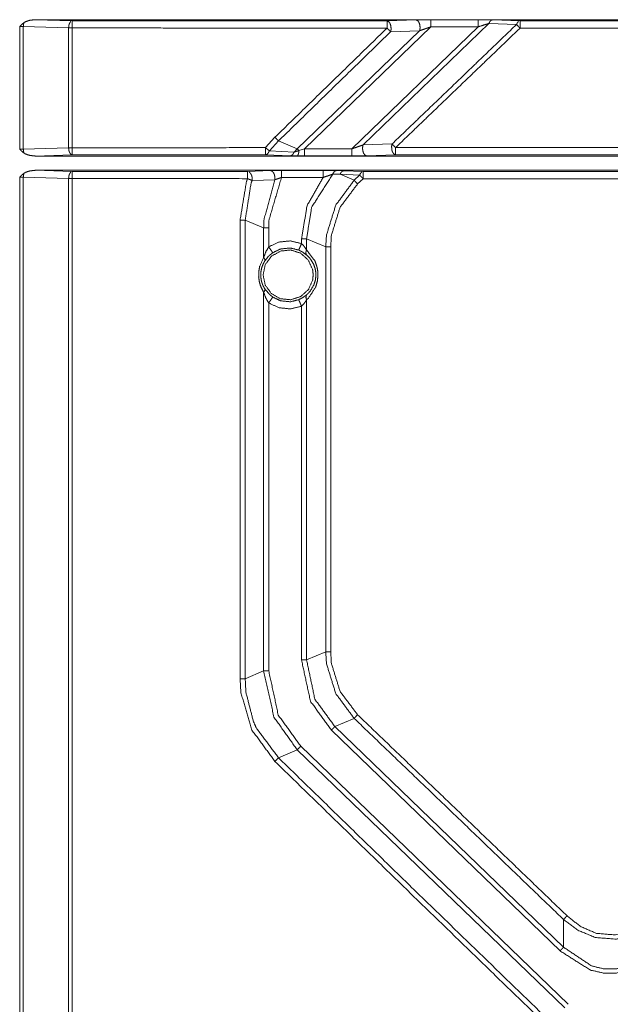
# Model space of a CAD drawing. Units: millimetres. Extents: x 906 to 9522, y -454 to 4348.
# Drawn here: x 5360 to 5442, y 883 to 1021 of the extents above; entities that cross this region are included whole.
import ezdxf

# ---------------------------------------------------------------- set-up
doc = ezdxf.new("R2010")
doc.units = ezdxf.units.MM
doc.layers.add('Trimetric', color=7, linetype='Continuous', true_color=0xffffff)

msp = doc.modelspace()

# ---------------------------------------------------------------- linework, layer by layer
at = {"layer": 'Trimetric', "color": 0, "linetype": 'Continuous', "lineweight": 18}
for p, q in [((5522.71963, 1020.66697), (5362.09414, 1020.66697)), ((5362.09414, 1020.66697), (5367.24551, 1020.51121)), ((5425.45913, 1020.14378), (5407.86587, 1003.15428)), ((5411.23452, 1020.49168), (5415.28555, 1020.63377)), ((5417.35293, 1020.66453), (5423.94619, 1020.66453)), ((5429.30606, 1019.99827), (5425.45913, 1020.14378)), ((5425.9501, 1020.63377), (5429.79727, 1020.48826)), ((5359.91665, 1002.56248), (5359.91665, 1019.71824)), ((5360.4169, 1019.70408), (5360.4169, 1002.57664)), ((5366.74551, 1019.51268), (5360.4169, 1019.70408)), ((5366.74551, 1002.76805), (5366.74551, 1019.51268)), ((5367.23355, 1019.51268), (5367.23355, 1002.76805)), ((5398.67617, 1002.61253), (5415.77652, 1019.12645)), ((5417.35293, 1019.66575), (5399.69644, 1002.61497)), ((5406.28946, 1002.61497), (5423.94619, 1019.66575)), ((5415.77652, 1019.12645), (5411.72574, 1018.98436)), ((5423.94619, 1019.66575), (5417.35293, 1019.66575)), ((5394.24063, 1002.78196), (5395.56363, 1004.23069)), ((5396.06241, 1003.7219), (5394.7836, 1002.34324)), ((5398.67617, 1002.61253), (5396.06241, 1003.7219)), ((5407.86587, 1003.15428), (5411.92544, 1003.29661)), ((5360.4169, 1002.57664), (5366.74551, 1002.76805)), ((5394.7836, 1002.34324), (5398.23233, 1002.1594)), ((5398.23233, 1002.1594), (5398.67617, 1002.61253)), ((5398.9169, 1002.36277), (5398.67617, 1002.61253)), ((5398.9169, 1002.36277), (5399.69644, 1002.61497)), ((5399.69644, 1002.61497), (5406.28946, 1002.61497)), ((5367.24551, 1001.76927), (5362.09414, 1001.61351)), ((5522.71963, 1001.61351), (5362.09414, 1001.61351)), ((5397.72598, 1001.64647), (5394.2482, 1001.78343)), ((5399.69644, 1001.61619), (5398.6669, 1001.62327)), ((5406.28946, 1001.61619), (5399.69644, 1001.61619)), ((5412.41665, 1001.78929), (5408.35708, 1001.64695)), ((5362.09414, 999.61351), (5367.24551, 999.45774)), ((5522.71963, 999.61351), (5362.09414, 999.61351)), ((5391.74429, 999.44456), (5394.93228, 999.58299)), ((5396.47451, 999.61082), (5402.28872, 999.61082)), ((5404.14492, 999.58055), (5405.15054, 999.54222)), ((5405.15054, 999.54222), (5407.88052, 999.43895)), ((5359.91665, 869.25755), (5359.91665, 998.66453)), ((5360.4169, 998.65062), (5360.4169, 869.25755)), ((5366.74551, 998.45921), (5360.4169, 998.65062)), ((5366.74551, 866.30784), (5366.74551, 998.45921)), ((5367.23355, 998.45921), (5367.23355, 866.30784)), ((5395.54116, 998.28636), (5392.3771, 998.20384)), ((5402.28872, 998.61229), (5396.47451, 998.61229)), ((5404.65957, 999.05223), (5403.64224, 999.07322)), ((5406.62588, 998.21751), (5404.65957, 999.05223)), ((5407.38955, 998.94896), (5404.65957, 999.05223)), ((5406.62588, 998.21751), (5407.38955, 998.94896)), ((5407.87515, 998.44017), (5407.11123, 997.70897)), ((5390.7001, 928.55906), (5390.7001, 992.66795)), ((5391.41568, 992.66795), (5391.41568, 928.55906)), ((5393.99087, 991.57493), (5391.41568, 992.66795)), ((5393.99087, 987.44212), (5393.99087, 991.57493)), ((5394.6979, 991.57493), (5394.6979, 988.91453)), ((5399.27774, 989.37693), (5399.27774, 990.05101)), ((5399.98501, 990.05101), (5399.98501, 988.48802)), ((5402.65225, 988.91868), (5399.98501, 990.05101)), ((5402.65225, 932.30833), (5402.65225, 988.91868)), ((5403.35318, 988.91868), (5403.35318, 932.30833)), ((5393.99087, 929.65232), (5393.99087, 982.55052)), ((5399.98501, 981.50462), (5399.98501, 931.17601)), ((5394.6979, 981.07835), (5394.6979, 929.65232)), ((5399.27774, 931.17601), (5399.27774, 980.6157)), ((5402.65225, 932.30833), (5399.98501, 931.17601)), ((5393.99087, 929.65232), (5391.41568, 928.55906)), ((5403.93594, 921.8679), (5406.62588, 923.0095)), ((5435.38296, 890.51707), (5403.44497, 921.35911)), ((5403.93594, 921.8679), (5435.87393, 891.02562)), ((5396.06241, 917.50511), (5398.67617, 918.61448)), ((5436.03824, 882.53416), (5398.67617, 918.61448)), ((5399.16714, 919.12303), (5436.52945, 883.04295)), ((5435.87393, 894.89988), (5435.87393, 891.02562))]:
    msp.add_line(p, q, dxfattribs=at)
for points, knots in [([(5359.91677, 1019.71821), (5359.91909, 1019.72036), (5359.92124, 1019.72268), (5360.19988, 1019.99189), (5360.40079, 1020.16585), (5360.45586, 1020.20852), (5360.51076, 1020.25118)], [0, 0, 0.003955428, 0.007910857, 0.492995816, 0.825734546, 0.912949058, 1, 1]), ([(5360.41683, 1019.70416), (5360.43056, 1019.84769), (5360.44445, 1019.99123), (5360.45272, 1020.03373), (5360.46115, 1020.07623), (5360.51076, 1020.25118)], [0, 0, 0.258929464, 0.517887364, 0.595634755, 0.673439402, 1, 1]), ([(5360.51076, 1020.25118), (5360.7388, 1020.38976), (5361.35693, 1020.59514), (5362.09413, 1020.66707)], [0, 0, 0.160854654, 0.553500953, 1, 1]), ([(5366.7455, 1019.51266), (5366.78999, 1019.88473), (5366.81016, 1019.96576), (5366.83959, 1020.05969), (5366.89979, 1020.20323), (5366.92095, 1020.24126), (5366.94212, 1020.27946), (5366.9876, 1020.33849), (5367.03307, 1020.3977), (5367.05936, 1020.42267)], [0, 0, 0.38045368, 0.465233768, 0.56517113, 0.723199352, 0.767392392, 0.811732214, 0.887391905, 0.963184673, 1, 1]), ([(5367.23349, 1019.51266), (5367.23349, 1019.55417), (5367.23366, 1019.60494), (5367.23366, 1019.6557), (5367.23399, 1019.7192), (5367.23432, 1019.83298), (5367.23465, 1019.88325), (5367.2373, 1020.20091), (5367.2373, 1020.20538), (5367.23928, 1020.31303), (5367.2411, 1020.42085), (5367.24342, 1020.46599), (5367.24556, 1020.5113)], [0, 0, 0.041556613, 0.092385089, 0.143213297, 0.206790809, 0.320699462, 0.371032066, 0.689091913, 0.693562146, 0.801362746, 0.909325962, 0.954584381, 1, 1]), ([(5367.24556, 1020.5113), (5389.23972, 1020.49939), (5411.23453, 1020.49162)], [0, 0, 0.499992503, 1, 1]), ([(5411.2294, 1019.49299), (5411.2294, 1019.50473), (5411.22957, 1019.54508), (5411.22957, 1019.64992), (5411.22973, 1019.71424), (5411.22973, 1019.77758), (5411.2299, 1019.84091), (5411.2299, 1019.86357), (5411.23056, 1020.02232), (5411.23106, 1020.18123), (5411.23106, 1020.18454), (5411.23271, 1020.401), (5411.23271, 1020.40398), (5411.23354, 1020.4478), (5411.23453, 1020.49162)], [0, 0, 0.011756581, 0.052159817, 0.157141114, 0.221554142, 0.284973443, 0.34839296, 0.371078193, 0.53004179, 0.689170368, 0.692482081, 0.909240012, 0.912220554, 0.956108559, 1, 1]), ([(5411.72566, 1018.98432), (5411.73228, 1019.00714), (5411.73873, 1019.02996), (5411.75874, 1019.13514), (5411.77891, 1019.24047), (5411.7842, 1019.30612), (5411.78966, 1019.37161), (5411.76055, 1019.7794), (5411.70185, 1019.95915), (5411.64331, 1020.13907), (5411.57369, 1020.24225), (5411.50424, 1020.34561), (5411.48175, 1020.36843), (5411.46968, 1020.37951), (5411.45761, 1020.39042), (5411.23453, 1020.49162)], [0, 0, 0.013661737, 0.027297308, 0.08885566, 0.150525239, 0.18839615, 0.226180063, 0.46125447, 0.569983483, 0.678773429, 0.750347182, 0.821946698, 0.840369519, 0.849791028, 0.859148506, 1, 1]), ([(5411.92542, 1003.29668), (5420.61566, 1011.63899), (5429.30607, 1019.99817)], [0, 0, 0.499755105, 1, 1]), ([(5415.28547, 1020.63367), (5416.71752, 1020.66178), (5417.35302, 1020.66443)], [0, 0, 0.692672933, 1, 1]), ([(5415.7766, 1019.12637), (5415.8406, 1019.51382), (5415.81149, 1019.92145), (5415.69425, 1020.28111), (5415.50854, 1020.53263), (5415.39692, 1020.58307), (5415.28547, 1020.63367)], [0, 0, 0.226053561, 0.461295779, 0.679057851, 0.859030316, 0.929538876, 1, 1]), ([(5417.35302, 1019.66579), (5417.35302, 1019.96477), (5417.35302, 1020.03637), (5417.35302, 1020.23646), (5417.35302, 1020.35404), (5417.35302, 1020.4559), (5417.35302, 1020.57397), (5417.35302, 1020.60308), (5417.35302, 1020.66443)], [0, 0, 0.299387316, 0.371087928, 0.571452227, 0.689186951, 0.791190594, 0.90942209, 0.938565988, 1, 1]), ([(5423.94611, 1020.66443), (5425.50401, 1020.64723), (5425.95016, 1020.63367)], [0, 0, 0.777305013, 1, 1]), ([(5423.94611, 1019.66579), (5423.94611, 1019.851), (5423.94611, 1020.19529), (5423.94611, 1020.46401), (5423.94611, 1020.57397), (5423.94611, 1020.66443)], [0, 0, 0.185461169, 0.530220235, 0.799304521, 0.90942209, 1, 1]), ([(5425.45903, 1020.1437), (5425.29135, 1020.09309), (5425.12383, 1020.04233), (5424.74945, 1019.92541), (5423.94611, 1019.66579)], [0, 0, 0.110388605, 0.22070762, 0.467904321, 1, 1]), ([(5425.45903, 1020.1437), (5425.55262, 1020.33982), (5425.61166, 1020.41622), (5425.67069, 1020.49245), (5425.71518, 1020.52899), (5425.75949, 1020.56554), (5425.78281, 1020.5791), (5425.80596, 1020.59249), (5425.87806, 1020.61317), (5425.95016, 1020.63367)], [0, 0, 0.298105912, 0.43055211, 0.562818882, 0.641793102, 0.720592176, 0.757593059, 0.794283897, 0.897173091, 1, 1]), ([(5429.30607, 1019.99817), (5429.43671, 1020.25052), (5429.45407, 1020.27334), (5429.4716, 1020.296), (5429.52948, 1020.3585), (5429.60654, 1020.42002)], [0, 0, 0.540976171, 0.595567338, 0.650100377, 0.812281481, 1, 1]), ([(5429.79522, 1019.48951), (5429.73502, 1019.55202), (5429.60637, 1019.68564), (5429.53791, 1019.75691), (5429.53659, 1019.75823), (5429.53526, 1019.75972), (5429.5303, 1019.76468), (5429.31665, 1019.98709), (5429.31136, 1019.99255), (5429.30607, 1019.99817)], [0, 0, 0.122967537, 0.38580674, 0.525847306, 0.528498425, 0.531320109, 0.541261806, 0.978287667, 0.989059113, 1, 1]), ([(5429.79522, 1019.48951), (5429.79522, 1019.50787), (5429.79522, 1019.576), (5429.79522, 1019.62577), (5429.79522, 1019.75277), (5429.79538, 1019.80652), (5429.79538, 1019.86009), (5429.79555, 1020.01901), (5429.79588, 1020.17793), (5429.79588, 1020.18123), (5429.79621, 1020.28938), (5429.79637, 1020.3977), (5429.79654, 1020.39902), (5429.79654, 1020.40051), (5429.7972, 1020.48815)], [0, 0, 0.018380267, 0.086602519, 0.136444504, 0.26361608, 0.317432432, 0.371082941, 0.530213086, 0.689343489, 0.692655249, 0.800950301, 0.909410561, 0.910745574, 0.912235866, 1, 1]), ([(5360.41683, 1019.70416), (5360.37781, 1019.70631), (5360.33895, 1019.70829), (5359.91677, 1019.71821)], [0, 0, 0.078125275, 0.155902958, 1, 1]), ([(5367.23349, 1019.51266), (5367.10715, 1019.51266), (5366.92592, 1019.51266), (5366.80818, 1019.51266), (5366.7455, 1019.51266)], [0, 0, 0.25889529, 0.630294815, 0.87156896, 1, 1]), ([(5411.2294, 1019.49299), (5389.23112, 1019.50076), (5367.23349, 1019.51266)], [0, 0, 0.500007496, 1, 1]), ([(5395.56359, 1004.23066), (5403.39658, 1011.86852), (5411.2294, 1019.49299)], [0, 0, 0.500216389, 1, 1]), ([(5411.72566, 1018.98432), (5403.894, 1011.35986), (5396.06233, 1003.722)], [0, 0, 0.499786284, 1, 1]), ([(5411.72566, 1018.98432), (5411.49779, 1019.21749), (5411.36616, 1019.35243), (5411.2982, 1019.42237), (5411.2977, 1019.42271), (5411.29737, 1019.4232), (5411.28067, 1019.4404), (5411.2552, 1019.46636), (5411.2423, 1019.47976), (5411.238, 1019.48406), (5411.23784, 1019.48439), (5411.23585, 1019.48637), (5411.2342, 1019.48819), (5411.23354, 1019.48885), (5411.23271, 1019.48951), (5411.23205, 1019.49017), (5411.23139, 1019.491), (5411.23073, 1019.49166), (5411.22973, 1019.49265), (5411.2294, 1019.49299)], [0, 0, 0.458737234, 0.723978492, 0.861209931, 0.862048868, 0.862887805, 0.896619874, 0.947790792, 0.973955569, 0.98251108, 0.983031367, 0.986980064, 0.99043909, 0.991755322, 0.993245196, 0.994561429, 0.996051303, 0.997367535, 0.999341884, 1, 1]), ([(5429.79522, 1019.48951), (5421.10349, 1011.13033), (5412.41193, 1002.78802)], [0, 0, 0.500244857, 1, 1]), ([(5417.35302, 1019.66579), (5416.87016, 1019.50506), (5416.53083, 1019.38996), (5415.7766, 1019.12637)], [0, 0, 0.305435594, 0.520486292, 1, 1]), ([(5455.01877, 1019.48951), (5442.40691, 1019.48885), (5429.79522, 1019.48951)], [0, 0, 0.500003278, 1, 1]), ([(5396.06233, 1003.722), (5395.83313, 1003.955), (5395.56359, 1004.23066)], [0, 0, 0.458791201, 1, 1]), ([(5412.41672, 1001.78938), (5412.19364, 1001.89042), (5412.18157, 1001.9015), (5412.16934, 1001.91258), (5412.13593, 1001.95045), (5412.10253, 1001.98815), (5412.00794, 1002.14194), (5411.94411, 1002.29656), (5411.91749, 1002.39908), (5411.8907, 1002.50161), (5411.86159, 1002.90923), (5411.87218, 1003.03904), (5411.91252, 1003.25104), (5411.92542, 1003.29668)], [0, 0, 0.140701548, 0.150115651, 0.159599969, 0.18861214, 0.217553129, 0.321287072, 0.417393449, 0.478253082, 0.539136664, 0.773931511, 0.848761503, 0.972750295, 1, 1]), ([(5411.92542, 1003.29668), (5412.1485, 1003.06319), (5412.15247, 1003.05889), (5412.1566, 1003.05459), (5412.28145, 1002.92412), (5412.34462, 1002.85813), (5412.40796, 1002.79215), (5412.40994, 1002.79), (5412.41193, 1002.78802)], [0, 0, 0.458794507, 0.467107471, 0.475581547, 0.732142944, 0.861918423, 0.991856484, 0.996012966, 1, 1]), ([(5359.91677, 1002.56246), (5359.96059, 1002.56263), (5360.00441, 1002.56296), (5360.41683, 1002.57652)], [0, 0, 0.087593589, 0.175189049, 1, 1]), ([(5360.51076, 1002.02949), (5360.19988, 1002.28878), (5360.00905, 1002.47102), (5359.96506, 1002.51451), (5359.92124, 1002.558), (5359.91909, 1002.56031), (5359.91677, 1002.56246)], [0, 0, 0.506913789, 0.837321771, 0.914778429, 0.992087977, 0.996043989, 1, 1]), ([(5360.51076, 1002.02949), (5360.46115, 1002.20445), (5360.45272, 1002.24695), (5360.44445, 1002.28945), (5360.43056, 1002.43298), (5360.41683, 1002.57652)], [0, 0, 0.326560598, 0.404365245, 0.482112636, 0.741070536, 1, 1]), ([(5362.09413, 1001.6136), (5361.35693, 1001.68553), (5360.7388, 1001.89092), (5360.51076, 1002.02949)], [0, 0, 0.446499047, 0.839145346, 1, 1]), ([(5367.24556, 1001.76937), (5367.05936, 1001.85801), (5367.03307, 1001.88298), (5366.9876, 1001.94218), (5366.94212, 1002.00122), (5366.92095, 1002.03925), (5366.89979, 1002.07745), (5366.83959, 1002.22099), (5366.81016, 1002.31491), (5366.78999, 1002.39594), (5366.7455, 1002.76801)], [0, 0, 0.173127205, 0.203568798, 0.266239776, 0.328800716, 0.365342739, 0.402006131, 0.532675369, 0.615310854, 0.685413203, 1, 1]), ([(5366.7455, 1002.76801), (5366.80818, 1002.76801), (5366.92592, 1002.76801), (5367.10715, 1002.76801), (5367.23349, 1002.76801)], [0, 0, 0.12843104, 0.369705185, 0.74110471, 1, 1]), ([(5367.23349, 1002.76801), (5380.73683, 1002.77578), (5394.24051, 1002.78207)], [0, 0, 0.499993891, 1, 1]), ([(5367.24556, 1001.76937), (5367.24342, 1001.81468), (5367.2411, 1001.85983), (5367.23928, 1001.96765), (5367.2373, 1002.0753), (5367.2373, 1002.07976), (5367.23465, 1002.39743), (5367.23432, 1002.4477), (5367.23399, 1002.56147), (5367.23366, 1002.62497), (5367.23366, 1002.67574), (5367.23349, 1002.7265), (5367.23349, 1002.76801)], [0, 0, 0.045415619, 0.090674038, 0.198637254, 0.306437854, 0.310908087, 0.628967934, 0.679300538, 0.793209191, 0.856786703, 0.907614911, 0.958443387, 1, 1]), ([(5394.24828, 1001.78343), (5394.2453, 1001.87388), (5394.24415, 1001.98385), (5394.24282, 1002.09365), (5394.24117, 1002.41149), (5394.24117, 1002.45762), (5394.241, 1002.50376), (5394.24084, 1002.57057), (5394.24084, 1002.63737), (5394.24051, 1002.74254), (5394.24051, 1002.78207)], [0, 0, 0.090620737, 0.20073687, 0.310689304, 0.628936444, 0.675132985, 0.721329822, 0.788223942, 0.855117857, 0.96042662, 1, 1]), ([(5394.24051, 1002.78207), (5394.24166, 1002.78107), (5394.24282, 1002.78025), (5394.24514, 1002.77826), (5394.24745, 1002.77644), (5394.24977, 1002.77446), (5394.25456, 1002.77066), (5394.25919, 1002.76685), (5394.26862, 1002.75925), (5394.27788, 1002.75164), (5394.29657, 1002.73659), (5394.31525, 1002.72138), (5394.35229, 1002.69145), (5394.38934, 1002.66135), (5394.53287, 1002.54527), (5394.78356, 1002.34319)], [0, 0, 0.002183479, 0.004220781, 0.008587738, 0.012804404, 0.017171362, 0.025937328, 0.034519, 0.051866001, 0.069029344, 0.103390327, 0.137900347, 0.20610495, 0.274458651, 0.538844545, 1, 1]), ([(5394.24828, 1001.78343), (5394.35494, 1001.82246), (5394.4616, 1001.86132), (5394.5332, 1001.91903), (5394.58513, 1001.97972), (5394.63722, 1002.04041), (5394.64251, 1002.04834), (5394.64797, 1002.05628), (5394.78356, 1002.34319)], [0, 0, 0.139285142, 0.278500731, 0.39128412, 0.48923438, 0.587316602, 0.599015739, 0.610828574, 1, 1]), ([(5397.7259, 1001.64634), (5397.92417, 1001.71778), (5398.01181, 1001.80675), (5398.09962, 1001.89555), (5398.23224, 1002.15947)], [0, 0, 0.278809909, 0.444026453, 0.609240969, 1, 1]), ([(5398.23224, 1002.15947), (5398.72271, 1002.30367), (5398.91702, 1002.36287)], [0, 0, 0.715655319, 1, 1]), ([(5398.66699, 1001.62336), (5398.7075, 1001.6556), (5398.74818, 1001.68785), (5398.76108, 1001.70918), (5398.77398, 1001.73035), (5398.79779, 1001.7874), (5398.8216, 1001.84428), (5398.84211, 1001.9182), (5398.86245, 1001.99212), (5398.87105, 1002.03445), (5398.87981, 1002.07679), (5398.8985, 1002.21983), (5398.91702, 1002.36287)], [0, 0, 0.064308512, 0.12877784, 0.15973753, 0.190521658, 0.267299811, 0.343888478, 0.43915727, 0.534371369, 0.588020682, 0.641711254, 0.820868871, 1, 1]), ([(5399.69638, 1001.61625), (5399.69638, 1001.66156), (5399.69638, 1001.81667), (5399.69638, 1001.92647), (5399.69638, 1002.2443), (5399.69638, 1002.61488)], [0, 0, 0.04537175, 0.200695479, 0.310647458, 0.628912072, 1, 1]), ([(5406.28947, 1002.61488), (5406.77233, 1002.77562), (5407.11166, 1002.89071), (5407.86589, 1003.1543)], [0, 0, 0.305435594, 0.520486292, 1, 1]), ([(5406.28947, 1001.61625), (5406.28947, 1001.6776), (5406.28947, 1001.7067), (5406.28947, 1001.76574), (5406.28947, 1001.8757), (5406.28947, 1001.98534), (5406.28947, 1002.14426), (5406.28947, 1002.28019), (5406.28947, 1002.46539), (5406.28947, 1002.61488)], [0, 0, 0.061434012, 0.09057791, 0.149693658, 0.259811227, 0.369597615, 0.528729922, 0.664845173, 0.850306342, 1, 1]), ([(5408.35702, 1001.647), (5408.13394, 1001.74804), (5407.94824, 1001.99956), (5407.831, 1002.35923), (5407.80189, 1002.76685), (5407.86589, 1003.1543)], [0, 0, 0.140969643, 0.320942116, 0.538704199, 0.773946428, 1, 1]), ([(5412.41672, 1001.78938), (5412.41589, 1001.83321), (5412.4149, 1001.87703), (5412.4149, 1001.87984), (5412.41408, 1001.98815), (5412.41341, 1002.09647), (5412.41341, 1002.09961), (5412.41292, 1002.25852), (5412.41226, 1002.41744), (5412.41226, 1002.47002), (5412.41209, 1002.52244), (5412.41209, 1002.58661), (5412.41193, 1002.6506), (5412.41193, 1002.75098), (5412.41193, 1002.78802)], [0, 0, 0.043888068, 0.087779573, 0.090594533, 0.199056444, 0.307517218, 0.31066335, 0.469792157, 0.628921567, 0.681577877, 0.734068862, 0.798316184, 0.862398133, 0.962908763, 1, 1]), ([(5412.41193, 1002.78802), (5442.40691, 1002.79182), (5472.40206, 1002.78802)], [0, 0, 0.499998622, 1, 1]), ([(5394.24828, 1001.78343), (5380.74676, 1001.77715), (5367.24556, 1001.76937)], [0, 0, 0.50000611, 1, 1]), ([(5398.66699, 1001.62336), (5398.40406, 1001.62766), (5397.7259, 1001.64634)], [0, 0, 0.279339019, 1, 1]), ([(5408.35702, 1001.647), (5406.92513, 1001.61889), (5406.28947, 1001.61625)], [0, 0, 0.692592968, 1, 1]), ([(5359.91677, 998.66449), (5359.91909, 998.6668), (5359.92124, 998.66912), (5360.19988, 998.93833), (5360.40079, 999.11213), (5360.45586, 999.15479), (5360.51076, 999.19746)], [0, 0, 0.004099082, 0.008054478, 0.493135471, 0.82573597, 0.91294977, 1, 1]), ([(5360.41683, 998.6506), (5360.43056, 998.79397), (5360.44445, 998.93751), (5360.45272, 998.98), (5360.46115, 999.0225), (5360.51076, 999.19746)], [0, 0, 0.258710338, 0.517744808, 0.595515189, 0.673342841, 1, 1]), ([(5360.51076, 999.19746), (5360.7388, 999.33603), (5361.35693, 999.54158), (5362.09413, 999.61352)], [0, 0, 0.160849594, 0.553514997, 1, 1]), ([(5366.7455, 998.45911), (5366.78999, 998.83118), (5366.81016, 998.9122), (5366.83959, 999.00613), (5366.89979, 999.14967), (5366.94212, 999.22574), (5366.9876, 999.28494), (5367.03307, 999.34397), (5367.05936, 999.36911)], [0, 0, 0.38046546, 0.465248174, 0.56518863, 0.723221746, 0.811610562, 0.887405678, 0.963067711, 1, 1]), ([(5367.23349, 998.45911), (5367.23349, 998.50061), (5367.23366, 998.55138), (5367.23366, 998.60215), (5367.23399, 998.66565), (5367.23432, 998.77942), (5367.23465, 998.82952), (5367.2373, 999.14735), (5367.2373, 999.15165), (5367.23928, 999.25947), (5367.2411, 999.36712), (5367.24342, 999.41243), (5367.24556, 999.45774)], [0, 0, 0.041556622, 0.09238511, 0.143213329, 0.206790855, 0.320699534, 0.370866588, 0.689092065, 0.693396735, 0.801362894, 0.909160594, 0.954584371, 1, 1]), ([(5367.24556, 999.45774), (5379.49495, 999.45047), (5391.74433, 999.44468)], [0, 0, 0.500000016, 1, 1]), ([(5391.73623, 998.44604), (5391.73623, 998.45216), (5391.73623, 998.49929), (5391.73639, 998.5403), (5391.73639, 998.60479), (5391.73656, 998.66912), (5391.73689, 998.79595), (5391.73689, 998.80621), (5391.73705, 998.81662), (5391.73871, 999.13446), (5391.73887, 999.13611), (5391.73887, 999.13776), (5391.74003, 999.24591), (5391.74135, 999.35422), (5391.74135, 999.35704), (5391.74433, 999.44468)], [0, 0, 0.006126354, 0.053315834, 0.094379295, 0.158954373, 0.223364088, 0.350362174, 0.360627955, 0.371060628, 0.689304169, 0.690968198, 0.69262397, 0.800917612, 0.909378717, 0.912193528, 1, 1]), ([(5392.37701, 998.20378), (5392.38363, 998.32466), (5392.39008, 998.44555), (5392.38677, 998.50078), (5392.3833, 998.55601), (5392.3704, 998.64018), (5392.35734, 998.72435), (5392.35419, 998.73841), (5392.35105, 998.75263), (5392.33038, 998.82357), (5392.30988, 998.89451), (5392.28276, 998.95983), (5392.2558, 999.02498), (5392.21082, 999.10105), (5392.16568, 999.17712), (5391.96906, 999.36845)], [0, 0, 0.093685001, 0.187363098, 0.230181175, 0.273007091, 0.338903473, 0.404819361, 0.415965126, 0.427235812, 0.484417311, 0.541563143, 0.596294379, 0.650858402, 0.719244907, 0.787696634, 1, 1]), ([(5394.93223, 999.58309), (5395.57202, 999.60227), (5396.33386, 999.61054), (5396.47442, 999.61087)], [0, 0, 0.414958564, 0.908876368, 1, 1]), ([(5395.5411, 998.28647), (5395.55912, 998.64828), (5395.49381, 999.0015), (5395.35407, 999.29932), (5395.15812, 999.50206), (5394.93223, 999.58309)], [0, 0, 0.230392509, 0.458839659, 0.668058187, 0.847377799, 1, 1]), ([(5396.47442, 998.61223), (5396.47442, 998.91121), (5396.47442, 998.98265), (5396.47442, 999.18291), (5396.47442, 999.30048), (5396.47442, 999.40235), (5396.47442, 999.52025), (5396.47442, 999.54952), (5396.47442, 999.61087)], [0, 0, 0.299387316, 0.370922338, 0.571452227, 0.689186951, 0.791190594, 0.909256499, 0.938565988, 1, 1]), ([(5402.2888, 998.61223), (5402.2888, 998.79744), (5402.2888, 999.14157), (5402.2888, 999.41045), (5402.2888, 999.56556), (5402.2888, 999.61087)], [0, 0, 0.185461169, 0.530054645, 0.799304521, 0.95462825, 1, 1]), ([(5402.2888, 999.61087), (5403.40137, 999.60078), (5404.14502, 999.58061)], [0, 0, 0.599297929, 1, 1]), ([(5403.64215, 999.0731), (5403.73673, 999.27584), (5403.75542, 999.30495), (5403.77427, 999.33405), (5403.85728, 999.43426), (5403.94857, 999.51), (5404.04679, 999.54522), (5404.14502, 999.58061)], [0, 0, 0.298100221, 0.344186338, 0.390391874, 0.563786409, 0.721832984, 0.860879227, 1, 1]), ([(5404.65947, 999.05227), (5404.79011, 999.30445), (5404.87494, 999.38928), (5404.95994, 999.47395), (5405.05535, 999.50801), (5405.1506, 999.54224)], [0, 0, 0.390939953, 0.556079709, 0.721219779, 0.860678656, 1, 1]), ([(5407.38947, 998.94892), (5407.52011, 999.20126), (5407.53747, 999.22408), (5407.555, 999.24674), (5407.58394, 999.27799), (5407.61305, 999.30925), (5407.68994, 999.37076)], [0, 0, 0.54099333, 0.595586228, 0.650120997, 0.731214121, 0.812521471, 1, 1]), ([(5407.87515, 998.44025), (5407.87515, 998.45927), (5407.87515, 998.52823), (5407.87515, 998.57833), (5407.87531, 998.642), (5407.87531, 998.70566), (5407.87564, 998.81084), (5407.87614, 998.96975), (5407.8768, 999.12867), (5407.8768, 999.13197), (5407.87763, 999.24012), (5407.87862, 999.34844), (5407.87862, 999.35125), (5407.88061, 999.43889)], [0, 0, 0.019042258, 0.08809114, 0.138263349, 0.202013731, 0.265763898, 0.371076383, 0.530204198, 0.689332616, 0.692644313, 0.800939969, 0.909402596, 0.912217538, 1, 1]), ([(5360.41683, 998.6506), (5360.37781, 998.65258), (5360.33895, 998.65473), (5359.91677, 998.66449)], [0, 0, 0.078108383, 0.155904211, 1, 1]), ([(5367.23349, 998.45911), (5367.05209, 998.45911), (5366.80818, 998.45911), (5366.7455, 998.45911)], [0, 0, 0.371738394, 0.87156896, 1, 1]), ([(5391.73623, 998.44604), (5379.48469, 998.452), (5367.23349, 998.45911)], [0, 0, 0.500006736, 1, 1]), ([(5390.70022, 992.66787), (5391.57797, 998.00915), (5391.73623, 998.44604)], [0, 0, 0.920941758, 1, 1]), ([(5392.37701, 998.20378), (5392.22637, 997.78591), (5391.41558, 992.66787)], [0, 0, 0.078954339, 1, 1]), ([(5392.37701, 998.20378), (5392.08018, 998.31573), (5391.99568, 998.34782), (5391.86753, 998.39627), (5391.82403, 998.4128), (5391.81147, 998.4176), (5391.79873, 998.4224), (5391.78021, 998.42934), (5391.76913, 998.43347), (5391.75822, 998.43777), (5391.75442, 998.43926), (5391.75045, 998.44075), (5391.74879, 998.44125), (5391.74731, 998.44191), (5391.74664, 998.44207), (5391.74615, 998.44224), (5391.74532, 998.44257), (5391.74433, 998.4429), (5391.74367, 998.44323), (5391.74284, 998.44356), (5391.74234, 998.44373), (5391.74168, 998.44389), (5391.74003, 998.44472), (5391.73821, 998.44538), (5391.73623, 998.44604)], [0, 0, 0.463063306, 0.594996658, 0.794986364, 0.862902525, 0.882537309, 0.902397795, 0.931270337, 0.948531733, 0.965654181, 0.971615749, 0.977802722, 0.98032277, 0.982700056, 0.983695278, 0.984458579, 0.985758432, 0.987285034, 0.988364503, 0.989664357, 0.990427658, 0.99142288, 0.994121555, 0.996946798, 1, 1]), ([(5393.99081, 991.57481), (5394.04224, 992.74361), (5395.5411, 998.28647)], [0, 0, 0.169263695, 1, 1]), ([(5396.47442, 998.61223), (5394.73776, 992.69367), (5394.69791, 991.57481)], [0, 0, 0.846375064, 1, 1]), ([(5396.47442, 998.61223), (5396.43109, 998.59735), (5396.38793, 998.58247), (5395.92425, 998.4224), (5395.5411, 998.28647)], [0, 0, 0.046341224, 0.092524273, 0.588742597, 1, 1]), ([(5399.27784, 990.05098), (5400.05671, 994.66515), (5402.2888, 998.61223)], [0, 0, 0.507865146, 1, 1]), ([(5403.64215, 999.0731), (5400.69535, 994.43794), (5399.98494, 990.05098)], [0, 0, 0.552757668, 1, 1]), ([(5403.64215, 999.0731), (5403.08636, 998.88773), (5402.2888, 998.61223)], [0, 0, 0.40980327, 1, 1]), ([(5402.65227, 988.91873), (5402.77448, 990.61702), (5404.06002, 994.75031), (5406.62582, 998.21751)], [0, 0, 0.16459651, 0.583036017, 1, 1]), ([(5406.62582, 998.21751), (5406.8484, 997.98385), (5407.11133, 997.70885)], [0, 0, 0.458926194, 1, 1]), ([(5407.87515, 998.44025), (5407.75493, 998.56577), (5407.62032, 998.70666), (5407.61801, 998.70897), (5407.61569, 998.71145), (5407.61387, 998.71344), (5407.61205, 998.71526), (5407.40006, 998.93767), (5407.38947, 998.94892)], [0, 0, 0.247121402, 0.524184583, 0.528839896, 0.533664336, 0.537491956, 0.541149702, 0.978043449, 1, 1]), ([(5476.93884, 998.44025), (5442.40691, 998.43529), (5407.87515, 998.44025)], [0, 0, 0.500001197, 1, 1]), ([(5407.11133, 997.70885), (5404.65815, 994.44273), (5403.45396, 990.53037), (5403.35309, 988.91873)], [0, 0, 0.417110966, 0.835108483, 1, 1]), ([(5390.70022, 992.66787), (5390.89386, 992.66787), (5391.25154, 992.66787), (5391.41558, 992.66787)], [0, 0, 0.270688858, 0.770688858, 1, 1]), ([(5394.69791, 991.57481), (5394.50658, 991.57481), (5394.15303, 991.57481), (5393.99081, 991.57481)], [0, 0, 0.270579981, 0.770579981, 1, 1]), ([(5394.69791, 988.91443), (5396.14203, 989.58878), (5397.72788, 989.74886), (5399.27784, 989.37695)], [0, 0, 0.33331808, 0.666653652, 1, 1]), ([(5399.98494, 990.05098), (5399.82272, 990.05098), (5399.46917, 990.05098), (5399.27784, 990.05098)], [0, 0, 0.229420019, 0.729420019, 1, 1]), ([(5400.90702, 984.99628), (5400.83045, 984.26867), (5400.23845, 982.93914), (5399.15696, 981.96531), (5397.77286, 981.51552), (5396.32542, 981.66765), (5395.06501, 982.39526), (5394.20958, 983.57282), (5393.90697, 984.99628), (5394.20958, 986.4199), (5395.06501, 987.5973), (5396.32542, 988.32507), (5397.77286, 988.4772), (5399.15696, 988.02741), (5400.23845, 987.05358), (5400.83045, 985.72405), (5400.90702, 984.99628)], [0, 0, 0.033501255, 0.100143608, 0.166783346, 0.233424537, 0.300068356, 0.366709369, 0.433356268, 0.499993701, 0.566638541, 0.633279315, 0.699924113, 0.766567933, 0.833209124, 0.899848862, 0.966491215, 1, 1]), ([(5393.99081, 987.44219), (5394.31443, 988.26504), (5394.69791, 988.91443)], [0, 0, 0.539686672, 1, 1]), ([(5395.26577, 988.09306), (5395.24014, 988.13027), (5395.15183, 988.25776), (5394.99903, 988.47886), (5394.80324, 988.76196), (5394.69791, 988.91443)], [0, 0, 0.045246605, 0.200561454, 0.469704804, 0.814416017, 1, 1]), ([(5398.8856, 988.45852), (5397.80048, 988.74046), (5397.73053, 988.74658), (5397.66058, 988.75254), (5396.40728, 988.62603), (5396.32542, 988.60139), (5396.24357, 988.57692), (5395.26577, 988.09306)], [0, 0, 0.296356326, 0.31491672, 0.333473357, 0.666443123, 0.689039099, 0.711622514, 1, 1]), ([(5398.8856, 988.45852), (5398.90329, 988.50019), (5398.92115, 988.54186), (5399.00747, 988.74394), (5399.06981, 988.89012), (5399.13232, 989.03614), (5399.27784, 989.37695)], [0, 0, 0.045332209, 0.090729389, 0.310758019, 0.46988756, 0.628929895, 1, 1]), ([(5400.00776, 987.76068), (5399.4275, 988.18054), (5399.29488, 988.2576), (5398.8856, 988.45852)], [0, 0, 0.540328075, 0.656042048, 1, 1]), ([(5399.27784, 989.37695), (5399.62015, 989.02373), (5399.98494, 988.48795)], [0, 0, 0.431446196, 1, 1]), ([(5399.98494, 988.48795), (5399.94955, 988.3803), (5399.91433, 988.27248), (5399.90176, 988.20303), (5399.89416, 988.07107), (5399.9097, 987.95101), (5399.91797, 987.92373), (5399.92607, 987.89661), (5400.00776, 987.76068)], [0, 0, 0.147943505, 0.296024934, 0.38817143, 0.560737928, 0.718782647, 0.756004173, 0.792956757, 1, 1]), ([(5399.98494, 988.48795), (5401.14332, 986.95205), (5401.40906, 986.23221), (5401.5478, 985.51867), (5401.57327, 984.79983), (5401.48133, 984.05916), (5401.24717, 983.28079), (5400.23795, 981.74174), (5399.98494, 981.50461)], [0, 0, 0.244018629, 0.341348792, 0.433553624, 0.524791835, 0.619462717, 0.722565731, 0.956014895, 1, 1]), ([(5402.65227, 988.91873), (5402.81301, 988.91873), (5403.16341, 988.91873), (5403.35309, 988.91873)], [0, 0, 0.229353469, 0.729353469, 1, 1]), ([(5393.99081, 982.55054), (5393.62105, 983.26938), (5393.39715, 983.97978), (5393.2933, 984.68655), (5393.30091, 985.40308), (5393.42956, 986.14639), (5393.99081, 987.44219)], [0, 0, 0.156944439, 0.301558981, 0.440252185, 0.579374096, 0.725834975, 1, 1]), ([(5394.14261, 986.9327), (5393.93475, 986.56261), (5393.69232, 985.90826), (5393.58897, 985.31907), (5393.57442, 984.99661), (5393.57855, 984.87358), (5393.58285, 984.75055), (5393.6662, 984.19029), (5393.84611, 983.62772), (5393.88762, 983.53462), (5393.92929, 983.44152), (5394.14261, 983.06002)], [0, 0, 0.10384359, 0.27456008, 0.420904701, 0.499873662, 0.529989712, 0.560107148, 0.698679448, 0.843176914, 0.868114516, 0.893068619, 1, 1]), ([(5394.14261, 986.9327), (5394.16576, 987.03737), (5394.14724, 987.16123), (5394.08804, 987.29832), (5393.99081, 987.44219)], [0, 0, 0.193020742, 0.41850369, 0.687357795, 1, 1]), ([(5395.26577, 988.09306), (5394.88096, 987.79226), (5394.65855, 987.58093), (5394.14261, 986.9327)], [0, 0, 0.300803336, 0.489757924, 1, 1]), ([(5400.00776, 982.23204), (5400.10897, 982.32481), (5400.21, 982.41775), (5400.48633, 982.72433), (5401.01996, 983.63318), (5401.20847, 984.25131), (5401.28256, 984.84017), (5401.26205, 985.41167), (5401.19475, 985.80425), (5401.17259, 985.8914), (5401.15027, 985.97871), (5400.93645, 986.54971), (5400.48054, 987.27566), (5400.00776, 987.76068)], [0, 0, 0.021877099, 0.04375261, 0.109522212, 0.277466075, 0.380444925, 0.475020407, 0.56614796, 0.629617848, 0.643946695, 0.658307587, 0.755467507, 0.892069141, 1, 1]), ([(5394.16576, 982.95518), (5394.14724, 982.83149), (5394.08804, 982.6944), (5393.99081, 982.55054)], [0, 0, 0.279153006, 0.612435729, 1, 1]), ([(5394.14261, 983.06002), (5394.79034, 982.28281), (5394.83731, 982.24031), (5394.88411, 982.19765), (5395.26577, 981.89966)], [0, 0, 0.623523584, 0.662558088, 0.701585673, 1, 1]), ([(5394.69791, 981.0783), (5394.39744, 981.56397), (5394.35296, 981.65211), (5394.30831, 981.74025), (5393.99081, 982.55054)], [0, 0, 0.34846734, 0.408707684, 0.468993556, 1, 1]), ([(5394.69791, 981.0783), (5394.80324, 981.23076), (5394.99903, 981.5137), (5395.08932, 981.6445), (5395.21434, 981.82525), (5395.24014, 981.86245), (5395.26577, 981.89966)], [0, 0, 0.185583968, 0.530158973, 0.689328281, 0.909412645, 0.954753399, 1, 1]), ([(5395.26577, 981.89966), (5396.24357, 981.4158), (5396.32542, 981.39133), (5396.40728, 981.36669), (5397.66058, 981.24019), (5397.73053, 981.24614), (5397.80048, 981.25226), (5398.8856, 981.53404)], [0, 0, 0.288380657, 0.31096432, 0.333560544, 0.66653397, 0.68509081, 0.703651408, 1, 1]), ([(5398.8856, 981.53404), (5399.29554, 981.73545), (5399.37094, 981.77944), (5399.44618, 981.82359), (5399.91499, 982.15515), (5400.00776, 982.23204)], [0, 0, 0.344458929, 0.410295451, 0.47608731, 0.909128057, 1, 1]), ([(5399.27784, 980.61577), (5399.13232, 980.95642), (5399.00747, 981.24879), (5398.92115, 981.45086), (5398.90329, 981.49253), (5398.8856, 981.53404)], [0, 0, 0.370974365, 0.689346999, 0.909409169, 0.954813269, 1, 1]), ([(5399.98494, 981.50461), (5399.95584, 981.45549), (5399.9269, 981.40638), (5399.63205, 980.98354), (5399.27784, 980.61577)], [0, 0, 0.050069933, 0.100066084, 0.552171707, 1, 1]), ([(5399.98494, 981.50461), (5399.94344, 981.64715), (5399.90176, 981.78953), (5399.9097, 982.04171), (5400.00776, 982.23204)], [0, 0, 0.194520439, 0.388893613, 0.719468959, 1, 1]), ([(5399.27784, 980.61577), (5397.72788, 980.2437), (5396.14203, 980.40394), (5394.69791, 981.0783)], [0, 0, 0.333350569, 0.666685769, 1, 1]), ([(5406.62582, 923.00953), (5404.06002, 926.47673), (5402.77448, 930.61002), (5402.65227, 932.30831)], [0, 0, 0.416963983, 0.83540349, 1, 1]), ([(5402.65227, 932.30831), (5402.81301, 932.30831), (5403.16341, 932.30831), (5403.35309, 932.30831)], [0, 0, 0.229353469, 0.729353469, 1, 1]), ([(5403.35309, 932.30831), (5403.45396, 930.69667), (5404.65815, 926.78447), (5407.11133, 923.51819)], [0, 0, 0.164891952, 0.582874433, 1, 1]), ([(5399.27784, 931.17606), (5399.46917, 931.17606), (5399.82272, 931.17606), (5399.98494, 931.17606)], [0, 0, 0.270579981, 0.770579981, 1, 1]), ([(5403.44487, 921.35919), (5400.52585, 925.41724), (5399.27784, 931.17606)], [0, 0, 0.458973838, 1, 1]), ([(5399.98494, 931.17606), (5401.13985, 925.70365), (5403.936, 921.86785)], [0, 0, 0.540919059, 1, 1]), ([(5394.69791, 929.65222), (5394.50658, 929.65222), (5394.15303, 929.65222), (5393.99081, 929.65222)], [0, 0, 0.270579981, 0.770579981, 1, 1]), ([(5398.67608, 918.61447), (5395.42253, 923.18944), (5393.99081, 929.65222)], [0, 0, 0.458901075, 1, 1]), ([(5394.69791, 929.65222), (5396.03653, 923.47569), (5399.16721, 919.12313)], [0, 0, 0.541022331, 1, 1]), ([(5395.56359, 916.99654), (5392.35651, 921.36415), (5390.81548, 926.56884), (5390.70022, 928.55916)], [0, 0, 0.422000311, 0.844734051, 1, 1]), ([(5390.70022, 928.55916), (5390.89386, 928.55916), (5391.25154, 928.55916), (5391.41558, 928.55916)], [0, 0, 0.270688858, 0.770688858, 1, 1]), ([(5391.41558, 928.55916), (5391.511, 926.65036), (5392.56784, 922.54502), (5392.97018, 921.66892), (5396.06233, 917.50504)], [0, 0, 0.155369669, 0.499994213, 0.578367907, 1, 1]), ([(5406.62582, 923.00953), (5406.8484, 923.24319), (5407.11133, 923.51819)], [0, 0, 0.458926194, 1, 1]), ([(5407.11133, 923.51819), (5421.73783, 909.48733), (5436.36416, 895.40852)], [0, 0, 0.499591957, 1, 1]), ([(5435.87402, 894.89986), (5421.24984, 908.97867), (5406.62582, 923.00953)], [0, 0, 0.50041105, 1, 1]), ([(5403.44487, 921.35919), (5403.57782, 921.49677), (5403.82339, 921.7511), (5403.936, 921.86785)], [0, 0, 0.270590154, 0.770590135, 1, 1]), ([(5399.16721, 919.12313), (5398.90131, 918.84796), (5398.67608, 918.61447)], [0, 0, 0.541180287, 1, 1]), ([(5395.56359, 916.99654), (5395.83313, 917.27204), (5396.06233, 917.50504)], [0, 0, 0.54113264, 1, 1]), ([(5432.76318, 880.84453), (5414.1633, 898.88201), (5395.56359, 916.99654)], [0, 0, 0.499483474, 1, 1]), ([(5396.06233, 917.50504), (5414.65907, 899.39067), (5433.25597, 881.3532)], [0, 0, 0.500515501, 1, 1]), ([(5435.87402, 894.89986), (5436.09891, 895.13336), (5436.36416, 895.40852)], [0, 0, 0.458942236, 1, 1]), ([(5448.93981, 894.89986), (5446.31927, 893.06878), (5444.69787, 892.4356), (5443.18528, 892.14952), (5440.30166, 892.385), (5437.87774, 893.40447), (5435.87402, 894.89986)], [0, 0, 0.220475194, 0.340520207, 0.446686412, 0.646219803, 0.827570547, 1, 1]), ([(5436.36416, 895.40852), (5438.21757, 893.95348), (5440.45958, 892.96162), (5443.12691, 892.73259), (5446.02559, 893.62689), (5448.44967, 895.40852)], [0, 0, 0.174194646, 0.355433574, 0.553345375, 0.777600664, 1, 1]), ([(5435.38289, 890.51704), (5435.51567, 890.65462), (5435.76141, 890.90895), (5435.87402, 891.0257)], [0, 0, 0.270427687, 0.770590135, 1, 1]), ([(5449.4311, 890.51704), (5447.13766, 888.73805), (5443.27971, 887.40488), (5441.42729, 887.41678), (5439.58811, 887.83962), (5435.38289, 890.51704)], [0, 0, 0.184766546, 0.44460242, 0.562524057, 0.682655412, 1, 1]), ([(5435.87402, 891.0257), (5439.78522, 888.41211), (5441.49575, 887.99936), (5443.21869, 887.98762), (5444.72036, 888.3076), (5446.80693, 889.28921), (5448.93981, 891.0257)], [0, 0, 0.318308294, 0.437375881, 0.553963406, 0.657857706, 0.813891962, 1, 1])]:
    msp.add_open_spline(points, degree=1, knots=knots, dxfattribs=at)
for points in [[(5429.7972, 1020.48815), (5442.40691, 1020.48749), (5455.01662, 1020.48815)], [(5472.3971, 1001.78938), (5442.40691, 1001.79319), (5412.41672, 1001.78938)], [(5407.88061, 999.43889), (5442.40691, 999.43393), (5476.93322, 999.43889)]]:
    msp.add_open_spline(points, degree=1, dxfattribs=at)

doc.saveas('drawing.dxf')
